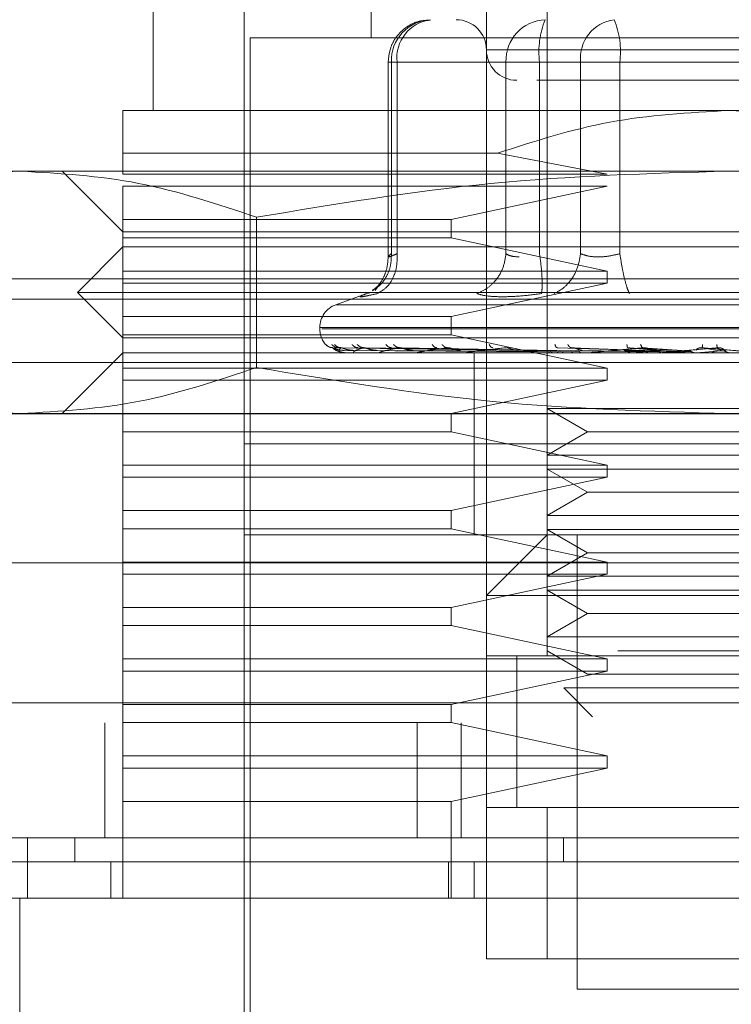
# Model space of a CAD drawing. Units: inches. Extents: x 0 to 16.5, y 0 to 11.7.
# Drawn here: x 3.6 to 3.7, y 9.3 to 9.4 of the extents above; entities that cross this region are included whole.
import ezdxf

# ---------------------------------------------------------------- set-up
doc = ezdxf.new("R2010")
doc.units = ezdxf.units.IN
doc.header["$MEASUREMENT"] = 0
doc.linetypes.add('HIDDEN', pattern=[0.07500000000000001, 0.05, -0.025])
doc.styles.add('SLDTEXTSTYLE0', font='TXT', dxfattribs={"width": 0.75})
doc.dimstyles.new('SLDDIMSTYLE1', dxfattribs={"dimtxt": 0.0833333333, "dimasz": 0.13, "dimexe": 0, "dimexo": 0.0625, "dimgap": 0.0208333333, "dimtad": 0, "dimtih": 1, "dimtoh": 1, "dimlfac": 15, "dimrnd": 1e-09, "dimzin": 4, "dimdsep": 46, "dimtxsty": 'SLDTEXTSTYLE0', "dimsah": 1, "dimcen": 0.09, "dimadec": 0, "dimazin": 1, "dimtfac": 1, "dimtmove": 0, "dimatfit": 0, "dimfxl": 1, "dimfrac": 2, "dimtolj": 1, "dimtzin": 12, "dimarcsym": 0})

# ---------------------------------------------------------------- blocks, each defined once
blk = doc.blocks.new('_D_6')
at = {"color": 7, "linetype": 'Continuous', "lineweight": 0}
for p, q in [((3.8015541658, 9.3059408343), (3.8015541658, 8.8923940411)), ((4.0348874991, 9.3059408343), (4.0348874991, 8.8923940411)), ((3.8015541658, 8.9317641198), (3.5515541658, 8.9317641198)), ((4.0348874991, 8.9317641198), (4.2848874991, 8.9317641198))]:
    blk.add_line(p, q, dxfattribs=at)
for points in [[(3.8015541658, 8.9317641198), (3.6715541658, 8.9517641198), (3.6715541658, 8.9117641198)], [(4.0348874991, 8.9317641198), (4.1648874991, 8.9117641198), (4.1648874991, 8.9517641198)]]:
    blk.add_solid(points, dxfattribs=at)
at = {"color": 7, "linetype": 'Continuous', "lineweight": 0, "insert": (3.7690250122, 8.9729827246, 0.0002624672), "char_height": 0.0833333333, "attachment_point": 1, "style": 'SLDTEXTSTYLE0'}
blk.add_mtext('3.50', dxfattribs=at)

msp = doc.modelspace()

# ---------------------------------------------------------------- linework, layer by layer
at = {"color": 7, "linetype": 'HIDDEN', "lineweight": 0}
for p, q in [((3.6643425137, 9.3742003709), (3.6643425137, 9.3616019671)), ((3.6719540542, 9.3742003709), (3.6719540542, 9.3348302514)), ((3.6548936913, 9.3689510164), (3.6548936913, 9.3584523074)), ((3.6693293966, 9.3348302514), (3.6693293966, 9.3689510164)), ((3.6588307072, 9.3663263783), (3.6588307072, 9.3164575499)), ((3.7005629931, 9.3616019671), (3.6590931788, 9.3616019671)), ((3.6590931788, 9.3616019671), (3.6590931788, 9.3172450039)), ((3.6902342395, 9.3610770238), (3.6693308632, 9.3610770238)), ((3.6654554662, 9.3605520805), (3.6650736093, 9.3605520805)), ((3.6650736093, 9.3605520805), (3.6650736093, 9.3521040217)), ((3.6701755948, 9.3605520805), (3.6652120806, 9.3605520805)), ((3.6652120806, 9.3605520805), (3.6652120806, 9.352255067)), ((3.6654554662, 9.3605520805), (3.6654554662, 9.352255067)), ((3.6654554662, 9.3605520805), (3.6734091468, 9.3605520805)), ((3.6707530832, 9.3605520805), (3.6701755948, 9.3605520805)), ((3.6701755948, 9.3605520805), (3.6701755948, 9.352255067)), ((3.6716310002, 9.3605520805), (3.6707530832, 9.3605520805)), ((3.6716310002, 9.3605520805), (3.6716310002, 9.352255067)), ((3.6845482145, 9.3605520805), (3.6716310002, 9.3605520805)), ((3.6734091468, 9.3605520805), (3.6751079378, 9.3605520805)), ((3.6734091468, 9.352255067), (3.6734091468, 9.3605520805)), ((3.6751079378, 9.3605520805), (3.6880251521, 9.3605520805)), ((3.6751079378, 9.352255067), (3.6751079378, 9.3605520805)), ((3.6798280859, 9.3584523074), (3.6535813527, 9.3584523074)), ((3.7060747996, 9.3584523074), (3.6798280859, 9.3584523074)), ((3.6535813527, 9.3566053457), (3.6698097732, 9.3566053457)), ((3.6535813527, 9.355696414), (3.6535813527, 9.3566053457)), ((3.6745525469, 9.355696414), (3.6698097732, 9.3566053457)), ((3.6491421364, 9.3558276693), (3.6443950019, 9.3558276693)), ((3.6798280859, 9.3558276693), (3.6491421364, 9.3558276693)), ((3.650956695, 9.3558276693), (3.6535813527, 9.353202953)), ((3.6535813527, 9.355696414), (3.6745525469, 9.355696414)), ((3.7105140159, 9.3558276693), (3.6798280859, 9.3558276693)), ((3.6535813527, 9.3537278962), (3.6535813527, 9.3551714707)), ((3.6745525469, 9.3551714707), (3.6535813527, 9.3551714707)), ((3.6678003262, 9.3537278962), (3.6745525469, 9.3551714707)), ((3.6535813527, 9.3537278962), (3.6678003262, 9.3537278962)), ((3.6535813527, 9.3537278962), (3.6535813527, 9.3529405205)), ((3.6593707863, 9.3538325564), (3.6593707863, 9.3473240733)), ((3.6678003262, 9.3529405205), (3.6678003262, 9.3537278962)), ((3.6535813527, 9.353202953), (3.6798280859, 9.353202953)), ((3.6798280859, 9.353202953), (3.7060747996, 9.353202953)), ((3.6535813527, 9.351496946), (3.6535813527, 9.3529405205)), ((3.6678003262, 9.3529405205), (3.6535813527, 9.3529405205)), ((3.6745525469, 9.351496946), (3.6678003262, 9.3529405205)), ((3.6535813527, 9.3525468326), (3.6516128545, 9.3505783149)), ((3.7060747996, 9.3525468326), (3.6535813527, 9.3525468326)), ((3.6535813527, 9.351496946), (3.6745525469, 9.351496946)), ((3.6535813527, 9.351496946), (3.6535813527, 9.3509720028)), ((3.6745525469, 9.3509720028), (3.6745525469, 9.351496946)), ((2.0090742044, 9.3511575437), (3.801554166, 9.3511575437)), ((3.6535813527, 9.3495284283), (3.6535813527, 9.3509720028)), ((3.6745525469, 9.3509720028), (3.6535813527, 9.3509720028)), ((3.6678003262, 9.3495284283), (3.6745525469, 9.3509720028)), ((3.6798280859, 9.3505783149), (3.6516128545, 9.3505783149)), ((3.6516128545, 9.3505783149), (3.6535813527, 9.3486097971)), ((3.6642176529, 9.350557508), (3.662802336, 9.3500423424)), ((3.6643469332, 9.3505701016), (3.6641415436, 9.3505286443)), ((3.6646075275, 9.3507968652), (3.6645044514, 9.3506583353)), ((3.7080432978, 9.3505783149), (3.6798280859, 9.3505783149)), ((2.0017641093, 9.3502909297), (3.801554166, 9.3502909297)), ((3.696830526, 9.3500423424), (3.6628256264, 9.3500423424)), ((3.6535813527, 9.3495284283), (3.6678003262, 9.3495284283)), ((3.6535813527, 9.3495284283), (3.6535813527, 9.3487410525)), ((3.6678003262, 9.3487410525), (3.6678003262, 9.3495284283)), ((3.6678003262, 9.3487410525), (3.6535813527, 9.3487410525)), ((3.6535813527, 9.3472974781), (3.6535813527, 9.3487410525)), ((3.6621115439, 9.3490558151), (3.6621115439, 9.349003485)), ((3.6974563747, 9.3490558151), (3.6621139492, 9.3490558151)), ((3.6621997776, 9.349003485), (3.6975422031, 9.349003485)), ((3.6745525469, 9.3472974781), (3.6678003262, 9.3487410525)), ((3.6798280859, 9.3486097971), (3.6535813527, 9.3486097971)), ((3.7060747996, 9.3486097971), (3.6798280859, 9.3486097971)), ((3.6535813527, 9.3479536767), (3.650956695, 9.3453289604)), ((3.7060747996, 9.3479536767), (3.6535813527, 9.3479536767)), ((3.6719547387, 9.348048481), (3.6626635909, 9.3481816137)), ((3.6720892011, 9.348048481), (3.6629103987, 9.3481816137)), ((3.6721048454, 9.348048481), (3.6630371759, 9.3481816137)), ((3.663171873, 9.348064751), (3.6719583564, 9.3480018611)), ((3.6631899813, 9.3479551629), (3.6642525005, 9.3479551629)), ((3.6633545785, 9.348064751), (3.672050638, 9.3480018611)), ((3.6635911588, 9.348064751), (3.6721505071, 9.3480018611)), ((3.6636752859, 9.3479551629), (3.6642525005, 9.3479551629)), ((3.6725033439, 9.348048481), (3.6637686235, 9.3481816137)), ((3.6725341044, 9.348048481), (3.6640176215, 9.3481816137)), ((3.664132685, 9.348064751), (3.6724240079, 9.3480018611)), ((3.6645973001, 9.348064751), (3.6726201674, 9.3480018611)), ((3.6647443757, 9.3479551629), (3.6658541603, 9.3479551629)), ((3.6731822463, 9.348048481), (3.6652073091, 9.3481816137)), ((3.6654780722, 9.348064751), (3.6730649925, 9.3480018611)), ((3.6732269693, 9.348048481), (3.6655694933, 9.3481816137)), ((3.6661539043, 9.348064751), (3.6733503048, 9.3480018611)), ((3.6663586291, 9.3479551629), (3.6704473161, 9.3479551629)), ((3.6684036277, 9.3479536767), (3.6684346424, 9.3479536767)), ((3.6744638048, 9.3479551629), (3.6684597124, 9.3479551629)), ((3.6688044533, 9.3479536767), (3.6688044533, 9.3440166413)), ((3.6756516151, 9.3479551629), (3.6709716727, 9.3479551629)), ((3.6717293048, 9.3479551629), (3.6727057611, 9.3479551629)), ((3.6717293048, 9.3479551629), (3.672199063, 9.3479551629)), ((3.6717293048, 9.3479551629), (3.671968095, 9.3479551629)), ((3.6723402915, 9.348064751), (3.6763188429, 9.3480018611)), ((3.6765197544, 9.348048481), (3.6723930127, 9.3481816137)), ((3.6765950033, 9.348048481), (3.6730023763, 9.3481816137)), ((3.6734773949, 9.348064751), (3.6767989067, 9.3480018611)), ((3.6769903534, 9.3479551629), (3.6738037342, 9.3479551629)), ((3.6752938112, 9.348064751), (3.6777162863, 9.3480018611)), ((3.6779316687, 9.348048481), (3.6754558858, 9.3481816137)), ((3.6756516151, 9.3479551629), (3.6765950033, 9.348048481)), ((3.6780120607, 9.348048481), (3.6761069023, 9.3481816137)), ((3.6765086469, 9.348064751), (3.678229164, 9.3480018611)), ((3.6784316594, 9.3479551629), (3.6768535247, 9.3479551629)), ((3.6769903534, 9.3479551629), (3.6780120607, 9.348048481)), ((3.6784316594, 9.3479551629), (3.6794947653, 9.348048481)), ((3.6794121245, 9.348048481), (3.6786767855, 9.3481816137)), ((3.6794947653, 9.348048481), (3.6793459297, 9.3481816137)), ((3.679659871, 9.348064751), (3.6797172072, 9.3480018611)), ((3.6130039263, 9.3475362878), (3.7463372678, 9.3475362878)), ((3.6535813527, 9.3472974781), (3.6745525469, 9.3472974781)), ((3.6535813527, 9.3472974781), (3.6535813527, 9.3467725348)), ((3.6745525469, 9.3467725348), (3.6745525469, 9.3472974781)), ((3.6535813527, 9.3453289604), (3.6535813527, 9.3467725348)), ((3.6745525469, 9.3467725348), (3.6535813527, 9.3467725348)), ((3.6678003262, 9.3453289604), (3.6745525469, 9.3467725348)), ((2.0017641093, 9.3453108913), (3.801554166, 9.3453108913)), ((3.6491421364, 9.3453289604), (3.6443950019, 9.3453289604)), ((3.6798280859, 9.3453289604), (3.6491421364, 9.3453289604)), ((3.6535813527, 9.3453289604), (3.6535813527, 9.3445415846)), ((3.6678003262, 9.3445415846), (3.6678003262, 9.3453289604)), ((3.6719540542, 9.345550796), (3.6750224419, 9.345550796)), ((3.6719540542, 9.345550796), (3.6737021638, 9.3445415846)), ((3.6750224419, 9.345550796), (3.6877020981, 9.345550796)), ((3.7105140159, 9.3453289604), (3.6798280859, 9.3453289604)), ((3.6535813527, 9.3430980102), (3.6535813527, 9.3445415846)), ((3.6678003262, 9.3445415846), (3.6535813527, 9.3445415846)), ((3.6745525469, 9.3430980102), (3.6678003262, 9.3445415846)), ((3.6737021638, 9.3445415846), (3.6719540542, 9.3435322949)), ((3.6737021638, 9.3445415846), (3.6859539885, 9.3445415846)), ((3.6798280859, 9.3440166413), (3.6588307072, 9.3440166413)), ((3.6960228517, 9.3440166413), (3.6588307072, 9.3440166413)), ((3.6688044533, 9.3440166413), (3.6688044533, 9.3400796059)), ((3.7008254452, 9.3440166413), (3.6798280859, 9.3440166413)), ((3.6750224419, 9.3435322949), (3.6719540542, 9.3435322949)), ((3.6750224419, 9.3435322949), (3.6877020981, 9.3435322949)), ((3.6535813527, 9.3430980102), (3.6745525469, 9.3430980102)), ((3.6535813527, 9.3430980102), (3.6535813527, 9.3425730669)), ((3.6719540542, 9.3429261579), (3.6750224419, 9.3429261579)), ((3.6719540542, 9.3429261579), (3.6737021638, 9.3419168682)), ((3.6745525469, 9.3425730669), (3.6745525469, 9.3430980102)), ((3.6750224419, 9.3429261579), (3.6877020981, 9.3429261579)), ((3.6535813527, 9.3411294925), (3.6535813527, 9.3425730669)), ((3.6745525469, 9.3425730669), (3.6535813527, 9.3425730669)), ((3.6678003262, 9.3411294925), (3.6745525469, 9.3425730669)), ((3.6737021638, 9.3419168682), (3.6719540542, 9.3409076568)), ((3.6737021638, 9.3419168682), (3.6859539885, 9.3419168682)), ((3.6535813527, 9.3411294925), (3.6678003262, 9.3411294925)), ((3.6535813527, 9.3411294925), (3.6535813527, 9.3403421167)), ((3.6678003262, 9.3403421167), (3.6678003262, 9.3411294925)), ((3.6719540542, 9.3409076568), (3.6750224419, 9.3409076568)), ((3.6750224419, 9.3409076568), (3.6877020981, 9.3409076568)), ((3.6535813527, 9.3388985422), (3.6535813527, 9.3403421167)), ((3.6678003262, 9.3403421167), (3.6535813527, 9.3403421167)), ((3.6745525469, 9.3388985422), (3.6678003262, 9.3403421167)), ((3.6719540542, 9.3403015198), (3.6750224419, 9.3403015198)), ((3.6719540542, 9.3403015198), (3.6737021638, 9.3392922301)), ((3.6750224419, 9.3403015198), (3.6877020981, 9.3403015198)), ((3.6798280859, 9.3400796059), (3.6588307072, 9.3400796059)), ((3.6719540542, 9.3400796059), (3.6693293966, 9.3374549678)), ((3.6732663928, 9.3400796059), (3.6732663928, 9.3203945853)), ((3.7008254452, 9.3400796059), (3.6798280859, 9.3400796059)), ((3.6737021638, 9.3392922301), (3.6719540542, 9.3382829404)), ((3.6737021638, 9.3392922301), (3.6859539885, 9.3392922301)), ((3.6130039263, 9.3388696003), (3.7463372678, 9.3388696003)), ((3.6535813527, 9.3388985422), (3.6745525469, 9.3388985422)), ((3.6535813527, 9.3388985422), (3.6535813527, 9.338373599)), ((3.6745525469, 9.338373599), (3.6745525469, 9.3388985422)), ((3.6535813527, 9.3369300245), (3.6535813527, 9.338373599)), ((3.6745525469, 9.338373599), (3.6535813527, 9.338373599)), ((3.6678003262, 9.3369300245), (3.6745525469, 9.338373599)), ((3.6750224419, 9.3382829404), (3.6719540542, 9.3382829404)), ((3.6750224419, 9.3382829404), (3.6877020981, 9.3382829404)), ((3.6719540542, 9.3376768034), (3.6750224419, 9.3376768034)), ((3.6719540542, 9.3376768034), (3.6737021638, 9.336667592)), ((3.6750224419, 9.3376768034), (3.6877020981, 9.3376768034)), ((3.6903267558, 9.3374549678), (3.6693293966, 9.3374549678)), ((3.6535813527, 9.3369300245), (3.6678003262, 9.3369300245)), ((3.6535813527, 9.3369300245), (3.6535813527, 9.3361426487)), ((3.6678003262, 9.3361426487), (3.6678003262, 9.3369300245)), ((3.6737021638, 9.336667592), (3.6719540542, 9.3356583023)), ((3.6737021638, 9.336667592), (3.6859539885, 9.336667592)), ((3.6535813527, 9.3346990743), (3.6535813527, 9.3361426487)), ((3.6678003262, 9.3361426487), (3.6535813527, 9.3361426487)), ((3.6745525469, 9.3346990743), (3.6678003262, 9.3361426487)), ((3.6719540542, 9.3356583023), (3.6750224419, 9.3356583023)), ((3.6750224419, 9.3356583023), (3.6877020981, 9.3356583023)), ((3.6535813527, 9.3346990743), (3.6745525469, 9.3346990743)), ((3.6535813527, 9.3346990743), (3.6535813527, 9.334174131)), ((3.6903267558, 9.3348302514), (3.6693293966, 9.3348302514)), ((3.6693293966, 9.3348302514), (3.6693293966, 9.3282685779)), ((3.6706417352, 9.334840342), (3.6706417352, 9.3282584874)), ((3.6706417352, 9.3348302514), (3.6706417352, 9.3282685779)), ((3.6719540542, 9.3350521653), (3.6737021638, 9.3340428757)), ((3.6719540542, 9.3348302514), (3.6877020981, 9.3348302514)), ((3.6745525469, 9.334174131), (3.6745525469, 9.3346990743)), ((3.6750224419, 9.3350521653), (3.6877020981, 9.3350521653)), ((3.6535813527, 9.3327305566), (3.6535813527, 9.334174131)), ((3.6745525469, 9.334174131), (3.6535813527, 9.334174131)), ((3.6678003262, 9.3327305566), (3.6745525469, 9.334174131)), ((3.6737021638, 9.3340428757), (3.6859539885, 9.3340428757)), ((3.6726771125, 9.3334510532), (3.6754637275, 9.3334510532)), ((3.6726771125, 9.3334510532), (3.6739290643, 9.3321991209)), ((3.6754637275, 9.3334510532), (3.6869790398, 9.3334510532)), ((1.984860013, 9.3328029113), (3.8404144535, 9.3328029113)), ((3.6535813527, 9.3327305566), (3.6678003262, 9.3327305566)), ((3.6535813527, 9.3327305566), (3.6535813527, 9.3319431808)), ((3.6678003262, 9.3319431808), (3.6678003262, 9.3327305566)), ((3.8404905971, 9.3319362973), (1.9847839819, 9.3319362973)), ((3.6528039306, 9.3319362973), (3.6528039306, 9.3269562588)), ((3.6535813527, 9.3304996064), (3.6535813527, 9.3319431808)), ((3.6678003262, 9.3319431808), (3.6535813527, 9.3319431808)), ((3.6663220997, 9.3319362973), (3.6663220997, 9.3269562588)), ((3.6745525469, 9.3304996064), (3.6678003262, 9.3319431808)), ((3.6682372705, 9.3319362973), (3.6682372705, 9.3269562588)), ((3.6535813527, 9.3304996064), (3.6745525469, 9.3304996064)), ((3.6535813527, 9.3304996064), (3.6535813527, 9.3299746631)), ((3.6745525469, 9.3299746631), (3.6745525469, 9.3304996064)), ((3.6535813527, 9.3285310887), (3.6535813527, 9.3299746631)), ((3.6745525469, 9.3299746631), (3.6535813527, 9.3299746631)), ((3.6678003262, 9.3285310887), (3.6745525469, 9.3299746631)), ((3.6678003262, 9.3285310887), (3.6535813527, 9.3285310887)), ((3.6535813527, 9.3285310887), (3.6535813527, 9.3243316207)), ((3.6678003262, 9.3243316207), (3.6678003262, 9.3285310887)), ((3.6693293966, 9.3217069044), (3.6693293966, 9.3282685779)), ((3.6693293966, 9.3282685779), (3.6903267558, 9.3282685779)), ((3.6719540542, 9.3282685779), (3.6693293966, 9.3282685779)), ((3.6877020981, 9.3282685779), (3.6719540542, 9.3282685779)), ((3.6719540542, 9.3282685779), (3.6719540542, 9.3217069044)), ((3.6514994141, 9.3259063723), (3.6514994141, 9.3269562588)), ((3.67266315, 9.3269562588), (3.6726630914, 9.3259063723)), ((3.653056429, 9.3243316207), (3.653056429, 9.3259063723)), ((3.6676857711, 9.3243316207), (3.6676857711, 9.3259063723)), ((3.6688044533, 9.3259063723), (3.6688044533, 9.3243316207)), ((3.6903267558, 9.3217069044), (3.6693293966, 9.3217069044)), ((3.6693293966, 9.3217069044), (3.6719540542, 9.3217069044)), ((3.6719540542, 9.3217069044), (3.6877020981, 9.3217069044)), ((3.6732663928, 9.3203945853), (3.6798280859, 9.3203945853)), ((3.6798280859, 9.3203945853), (3.6863897595, 9.3203945853))]:
    msp.add_line(p, q, dxfattribs=at)
at = {"color": 7, "linetype": 'Continuous', "lineweight": 15}
for p, q in [((3.8404144535, 9.3328029113), (1.984860013, 9.3328029113)), ((3.8404905971, 9.3269562588), (1.9847839819, 9.3269562588)), ((3.6494515604, 9.3269562588), (3.6494515604, 9.3243316207)), ((3.6491102417, 9.3243316207), (3.6491102417, 9.3190822663)), ((3.7105459106, 9.3243316207), (3.6491102417, 9.3243316207))]:
    msp.add_line(p, q, dxfattribs=at)
at = {"color": 7, "linetype": 'HIDDEN', "lineweight": 0}
for centre, radius, start, end in [((3.6669829841, 9.3606186562), 0.0017721545046244, 92.3321226554, 182.1529729366), ((3.667126898, 9.3607231274), 0.001680161065879, 97.3872427888, 185.8430553201), ((3.668017054, 9.3610770031), 0.001312335958005, 0, 90), ((3.6719464983, 9.3606186562), 0.0017721545046246, 92.3321226554, 182.1529729365), ((3.6752815994, 9.3610032307), 0.0036783707650299, 157.8626770975, 187.0450357717), ((3.675080603, 9.360723108), 0.0016801834722502, 97.3879865415, 185.8423115674), ((3.6714581931, 9.3610033439), 0.0036775365875626, 352.9515810222, 22.1407061086), ((3.6706417259, 9.3610770031), 0.0013123359580058, 180, 270), ((3.6631614109, 9.3490557878), 0.0010498687664048, 110, 180), ((3.6631614109, 9.3490035123), 0.0010498687664048, 180, 224.8146386368), ((3.6631877798, 9.3479560331), 2.367178354e-06, 275.4874887144, 338.4336222118), ((3.6636672537, 9.3479760722), 2.23989342843e-05, 268.986660184, 291.0141317849), ((3.6647306187, 9.3480178696), 6.41980181613e-05, 269.2756124594, 282.3739648816), ((3.6663396202, 9.3480755215), 0.0001218504211213, 269.4488022141, 278.97490477), ((3.6684360917, 9.3481414176), 0.00018774643882, 269.5577044771, 277.227613539), ((3.6709443281, 9.3482050083), 0.0002513372978973, 269.6135753493, 276.2459309251), ((3.6737736153, 9.3482584517), 0.0003047806154642, 269.6514426054, 275.6713061211), ((3.6768217326, 9.3482931669), 0.000339495838116, 269.6691489468, 275.373340367)]:
    msp.add_arc(centre, radius, start, end, dxfattribs=at)
for points, knots in [([(3.666895833553287, 9.362363686263611), (3.666733869836809, 9.362360100398371), (3.666352682083358, 9.362351660928436), (3.665815841719708, 9.36206905000906), (3.665413410265582, 9.361658482971238), (3.665135337063221, 9.361144986286524), (3.665096829702274, 9.360775116651656), (3.665073609270444, 9.36055208052477)], [0, 0, 0, 0, 0.168670939557962, 0.3969734575165008, 0.6136509096769173, 0.7670265504161954, 0.9999999999999999, 0.9999999999999999, 0.9999999999999999, 0.9999999999999999]), ([(3.671510852240198, 9.359764704731713), (3.671643568098609, 9.359764704731713), (3.672229877122756, 9.359764704731713), (3.67335277442226, 9.359764704731713), (3.674221494704402, 9.359764704731713)], [0, 0, 0, 0, 0.2263582052213754, 0.9999999999999999, 0.9999999999999999, 0.9999999999999999, 0.9999999999999999]), ([(3.674221494704402, 9.359764704731713), (3.675211836344258, 9.359764704731713), (3.67674081538455, 9.359764704731713), (3.679135266800135, 9.359764704731713), (3.681015779917101, 9.359764704731713), (3.682854897661196, 9.359764704731713), (3.685037123272648, 9.359764704731713), (3.687291895584957, 9.359764704731713), (3.688596001503617, 9.359764704731713), (3.68902738810834, 9.359764704731713), (3.688983067428115, 9.359764704731713), (3.688971121648787, 9.359764704731713)], [0, 0, 0, 0, 0.1688922084601927, 0.2607510745904554, 0.3526779303670317, 0.4445362332020551, 0.5364628830773271, 0.7053555796211488, 0.8742483244130583, 0.9661060760089871, 1, 1, 1, 1]), ([(3.65358135269664, 9.356605345673342), (3.653581352696639, 9.357123939393274), (3.65358135269664, 9.358175749871762), (3.65358135269664, 9.358359271107233), (3.65358135269664, 9.358452307448195)], [0, 0, 0, 0, 0.4930486342734083, 1, 1, 1, 1]), ([(3.669809773224541, 9.356605345673342), (3.671416364772726, 9.357123939392729), (3.674674849508285, 9.358175749804955), (3.678094493068083, 9.358359271088478), (3.679828085936582, 9.358452307448195)], [0, 0, 0, 0, 0.4930486648140884, 1, 1, 1, 1]), ([(3.679828085936582, 9.358452307448195), (3.681510648711285, 9.358364652125774), (3.684930114783206, 9.35818651053989), (3.688190354266738, 9.357137955010172), (3.689846379093293, 9.356605345673342)], [0, 0, 0, 0, 0.4920542386778879, 1, 1, 1, 1]), ([(3.638913486585525, 9.353832556371508), (3.640600465947756, 9.35439634059744), (3.643987208070566, 9.355528181228621), (3.647419508519003, 9.355727589067687), (3.649142136423289, 9.355827669323793)], [0, 0, 0, 0, 0.4981127293005864, 1, 1, 1, 1]), ([(3.649142136423289, 9.355827669323793), (3.650850661580788, 9.355729210521757), (3.654282947320899, 9.355531414931372), (3.657669828653852, 9.354400515857833), (3.659370786261053, 9.353832556371508)], [0, 0, 0, 0, 0.4977805715683308, 1, 1, 1, 1]), ([(3.659370786261053, 9.353832556371508), (3.662744746513087, 9.35439634060708), (3.669518239909829, 9.355528182274309), (3.676382831651441, 9.35572758935772), (3.679828085936582, 9.355827669323793)], [0, 0, 0, 0, 0.4981122818627899, 1, 1, 1, 1]), ([(3.679828085936582, 9.355827669323793), (3.68324512987461, 9.355729210185848), (3.690109695806238, 9.355531413711393), (3.696883451018552, 9.354400515846418), (3.700285366056781, 9.353832556371508)], [0, 0, 0, 0, 0.4977800449527363, 1, 1, 1, 1]), ([(3.664384283900257, 9.350673588419731), (3.664474819608245, 9.350720994852562), (3.664739828849354, 9.350859759358494), (3.665013687315862, 9.351254463845391), (3.665201852735335, 9.35175359683065), (3.665208671316502, 9.352087911851873), (3.665212080559701, 9.352255067039245)], [0, 0, 0, 0, 0.1677436090661816, 0.4910063391231936, 0.7455067066893103, 1, 1, 1, 1]), ([(3.664609580853162, 9.350528644316359), (3.664757785050797, 9.350616111243227), (3.665054178078661, 9.35079103602745), (3.665328576977358, 9.351251685299735), (3.665467021061356, 9.351754217086864), (3.665459317758266, 9.352088119534823), (3.665455466192534, 9.352255067039245)], [0, 0, 0, 0, 0.2797756915672426, 0.5595223729801898, 0.7797660932593622, 1, 1, 1, 1]), ([(3.665455466192534, 9.352255067039245), (3.665367378217405, 9.352215201829313), (3.665193004806706, 9.352136287169131), (3.665070794665058, 9.352104893087848), (3.66506342052881, 9.35213628823202), (3.665162186444618, 9.352215201828388), (3.665212080559701, 9.352255067039245)], [0, 0, 0, 0, 0.2525854524461312, 0.5000022621854956, 0.7474134222515264, 1, 1, 1, 1]), ([(3.670175594776317, 9.352255067039245), (3.670143315663362, 9.35204264713466), (3.670078757101626, 9.351617805115502), (3.669756796381522, 9.351099361173073), (3.669357123429186, 9.350724705927332), (3.669061654041411, 9.350593996809298), (3.668913924017912, 9.350528644316359)], [0, 0, 0, 0, 0.2797504161972909, 0.5595037428824481, 0.7797588342216861, 1, 1, 1, 1]), ([(3.670175594776317, 9.352255067039245), (3.670246748865019, 9.352213854150643), (3.670386795902721, 9.35213273803955), (3.670632308760336, 9.352119991490758), (3.670753083216232, 9.35211372111653)], [0, 0, 0, 0, 0.5080727866182628, 1, 1, 1, 1]), ([(3.671712643686863, 9.350528644316359), (3.671726129720287, 9.350616110536311), (3.671753100210223, 9.350791032748866), (3.67173946812045, 9.35125168749534), (3.671697674536228, 9.35175421824375), (3.671653224674286, 9.352088119655523), (3.671631000185572, 9.352255067039245)], [0, 0, 0, 0, 0.2797771474585116, 0.5595215808241613, 0.7797651729705128, 0.9999999999999999, 0.9999999999999999, 0.9999999999999999, 0.9999999999999999]), ([(3.673409146755382, 9.352255067039245), (3.673372722768565, 9.352042647629323), (3.673299874577575, 9.351617807541896), (3.673002647982041, 9.35109935499961), (3.672644756735185, 9.350724710880389), (3.672386225879031, 9.350593997870336), (3.672256966287691, 9.350528644316359)], [0, 0, 0, 0, 0.2797504394962533, 0.5595025483713425, 0.7797612191044178, 0.9999999999999999, 0.9999999999999999, 0.9999999999999999, 0.9999999999999999]), ([(3.675107937797469, 9.352255067039245), (3.674948154027947, 9.352215201746558), (3.674631854668969, 9.352136286556611), (3.674157497736678, 9.35210489344636), (3.673727260101537, 9.352136286986157), (3.673515912719052, 9.352215201793141), (3.673409146755382, 9.352255067039245)], [0, 0, 0, 0, 0.2525801390090984, 0.499994062591218, 0.7474129316362407, 1, 1, 1, 1]), ([(3.675107937797469, 9.352255067039245), (3.675141483933524, 9.352042647721497), (3.675208576208917, 9.351617809065216), (3.675325262856982, 9.351099359319225), (3.67543352640784, 9.350724708572795), (3.675493658399553, 9.350593997360082), (3.675523723216503, 9.350528644316359)], [0, 0, 0, 0, 0.2797528636949808, 0.5595057547674671, 0.7797615134115071, 1, 1, 1, 1]), ([(3.665073667936433, 9.352123029453441), (3.665062665529834, 9.351965126238126), (3.665040453497689, 9.351646345863786), (3.664881021899363, 9.351217621004619), (3.664651936642239, 9.350855960590035), (3.664478790346262, 9.350716248448284), (3.664390150499152, 9.350644724753167)], [0, 0, 0, 0, 0.2394851818658711, 0.4834808193806949, 0.7355751623728338, 0.9999999999999999, 0.9999999999999999, 0.9999999999999999, 0.9999999999999999]), ([(3.664141543593302, 9.350528644316359), (3.664040797869071, 9.35048822737686), (3.663840218087334, 9.350407759238237), (3.66385551379566, 9.350376939619801), (3.664088929188619, 9.350407993266002), (3.664435488058033, 9.350488301645774), (3.664609580853162, 9.350528644316359)], [0, 0, 0, 0, 0.2514498433643721, 0.5006242705070847, 0.7491401194993428, 0.9999999999999999, 0.9999999999999999, 0.9999999999999999, 0.9999999999999999]), ([(3.67001528018384, 9.350387220172326), (3.669782019024887, 9.350393219923946), (3.669313352969072, 9.350405274566649), (3.669047472392112, 9.350487395855396), (3.668913924017912, 9.350528644316359)], [0, 0, 0, 0, 0.4977129366613456, 1, 1, 1, 1]), ([(3.671712643686863, 9.350528644316359), (3.671406042357571, 9.350487395856902), (3.670795640208796, 9.350405275703201), (3.670274603357473, 9.350393220245905), (3.67001528018384, 9.350387220172326)], [0, 0, 0, 0, 0.5022939875090388, 1, 1, 1, 1]), ([(3.662370652050792, 9.348315997877041), (3.662417930941537, 9.348274104150931), (3.662502483385324, 9.348199182407507), (3.662614298872161, 9.348186988940775), (3.66266359088896, 9.34818161365168)], [0, 0, 0, 0, 0.5591664608074994, 1, 1, 1, 1]), ([(3.662628176186963, 9.348315997877041), (3.662673389502387, 9.34827410410103), (3.662754251746843, 9.348199178722853), (3.662862622412777, 9.348186988037304), (3.662910398704482, 9.34818161365168)], [0, 0, 0, 0, 0.5591400007271203, 1, 1, 1, 1]), ([(3.662744061070473, 9.348315997877041), (3.662791702950497, 9.348274104143103), (3.662876905187853, 9.348199181829775), (3.662988139589955, 9.348186988799123), (3.663037175906608, 9.34818161365168)], [0, 0, 0, 0, 0.5591623119639343, 1, 1, 1, 1]), ([(3.663507364252729, 9.348315997877041), (3.663548874563336, 9.348274104171702), (3.663623109155097, 9.34819918393941), (3.663724103065117, 9.348186989316364), (3.663768623456863, 9.348181613651679)], [0, 0, 0, 0, 0.5591774619140829, 1, 1, 1, 1]), ([(3.663734949179204, 9.348315997877041), (3.663781226636557, 9.34827410413257), (3.663863989581219, 9.348199181052223), (3.66397061595141, 9.348186988608473), (3.664017621469306, 9.34818161365168)], [0, 0, 0, 0, 0.5591567281907682, 1, 1, 1, 1]), ([(3.66497641928208, 9.348315997877041), (3.665012731608762, 9.348274104162378), (3.665077671005997, 9.348199183251857), (3.665167645729175, 9.348186989147793), (3.665207309059266, 9.34818161365168)], [0, 0, 0, 0, 0.559172524343336, 1, 1, 1, 1]), ([(3.665307471457737, 9.348315997877041), (3.66535071448161, 9.348274104134724), (3.665428050465166, 9.348199181211282), (3.665526217260582, 9.348186988647473), (3.665569493319727, 9.34818161365168)], [0, 0, 0, 0, 0.5591578704190378, 1, 1, 1, 1]), ([(3.666982268110344, 9.348315997877041), (3.66701206105732, 9.348274104119612), (3.667065343637129, 9.348199180095634), (3.667141045571176, 9.34818698837392), (3.667174418779492, 9.348181613651679)], [0, 0, 0, 0, 0.5591498587730189, 1, 1, 1, 1]), ([(3.667404819673437, 9.348315997877041), (3.667443464655908, 9.348274104147373), (3.667512576656497, 9.348199182144977), (3.667598728144604, 9.348186988876407), (3.667636706772435, 9.34818161365168)], [0, 0, 0, 0, 0.5591645755091784, 1, 1, 1, 1]), ([(3.669452380019844, 9.348315997877041), (3.669474586425252, 9.348274104164183), (3.669514299333986, 9.34819918338504), (3.669572981003024, 9.348186989180446), (3.669598849438928, 9.34818161365168)], [0, 0, 0, 0, 0.5591734807817008, 1, 1, 1, 1]), ([(3.672297504486057, 9.348315997877041), (3.672311312255313, 9.348274104117147), (3.672336006532404, 9.348199179913534), (3.672375570766254, 9.348186988329267), (3.672393012716071, 9.34818161365168)], [0, 0, 0, 0, 0.5591485510899873, 1, 1, 1, 1]), ([(3.672854498940498, 9.348315997877041), (3.672879969447683, 9.348274104142762), (3.672925520649663, 9.348199181804626), (3.672978861622528, 9.348186988792957), (3.673002376343317, 9.34818161365168)], [0, 0, 0, 0, 0.5591621313606526, 1, 1, 1, 1]), ([(3.675414800030349, 9.348315997877041), (3.6754197115967, 9.348274104156802), (3.675428495276292, 9.34819918284064), (3.675447505495057, 9.34818698904697), (3.675455885777945, 9.34818161365168)], [0, 0, 0, 0, 0.5591695712593439, 1, 1, 1, 1]), ([(3.67600986871162, 9.348315997877041), (3.676027245255786, 9.348274104162767), (3.676058320705667, 9.348199183280585), (3.676092038523696, 9.348186989154836), (3.676106902257347, 9.34818161365168)], [0, 0, 0, 0, 0.5591727306551099, 1, 1, 1, 1]), ([(3.678691608398601, 9.348315997877041), (3.678687448475552, 9.348274104164949), (3.678680009066895, 9.348199183441478), (3.678677771733647, 9.348186989194284), (3.678676785458725, 9.34818161365168)], [0, 0, 0, 0, 0.5591738860821223, 1, 1, 1, 1]), ([(3.679303240444086, 9.348315997877041), (3.679311893352102, 9.348274104134296), (3.679327368251012, 9.348199181179742), (3.679340250630284, 9.34818698863974), (3.679345929728714, 9.348181613651679)], [0, 0, 0, 0, 0.5591576439419303, 1, 1, 1, 1]), ([(3.66266359088896, 9.34818161365168), (3.662662132641678, 9.34818247576814), (3.662659194620618, 9.348184212727535), (3.662677207179379, 9.348174589199612), (3.662713141134052, 9.348156724648268), (3.662796126321999, 9.348122308016482), (3.662954377518773, 9.348076705025228), (3.663094883586544, 9.348068982507504), (3.663171873017241, 9.348064751001687)], [0, 0, 0, 0, 0.0874912630295517, 0.176274063095398, 0.272661667792262, 0.383561072763374, 0.6622261029700381, 1, 1, 1, 1]), ([(3.66266359088896, 9.348181613651679), (3.662702920877047, 9.348142806826024), (3.662761916240078, 9.348084596211704), (3.662941309191816, 9.34801674523465), (3.663078414918445, 9.34798203133468), (3.663170676859332, 9.347964631054289), (3.663245349224807, 9.34795737729845), (3.663281539219004, 9.347955417128297), (3.663298177447271, 9.34795524452282), (3.663306042133975, 9.347955162934326)], [0, 0, 0, 0, 0.4993969277482199, 0.7491002281455749, 0.8740774943059297, 0.9562571117344535, 0.9815320659556829, 0.9912704337873748, 1, 1, 1, 1]), ([(3.663037175906608, 9.34818161365168), (3.662992086792001, 9.348142806556776), (3.662924452313006, 9.34808459521978), (3.662956953044195, 9.348016745573696), (3.663019475541239, 9.347982031659166), (3.663074470267529, 9.347964630935595), (3.66313357577611, 9.347957376779068), (3.663165942273017, 9.347955417453507), (3.663182267488216, 9.347955244605886), (3.663189981252498, 9.347955162934326)], [0, 0, 0, 0, 0.4993949537635799, 0.7491013696987215, 0.8740781468025487, 0.956255392667255, 0.9815316491883505, 0.9912735909992528, 1, 1, 1, 1]), ([(3.663037175906608, 9.348181613651679), (3.663039519785589, 9.348182475437175), (3.663044242770322, 9.348184211960165), (3.663073338178508, 9.348174591058138), (3.663119095087491, 9.348156723617144), (3.663213198065448, 9.34812231017315), (3.663377450930429, 9.34807670409645), (3.663515509911409, 9.348068982191895), (3.663591158840283, 9.348064751001687)], [0, 0, 0, 0, 0.0874859739422516, 0.1762867974585531, 0.2726719441739722, 0.3835757226225198, 0.6622325039309471, 1, 1, 1, 1]), ([(3.664017621469306, 9.348181613651679), (3.663889730434353, 9.348142806804097), (3.663697892430505, 9.348084596092308), (3.663582371986611, 9.34801674524459), (3.663568016468573, 9.3479820318662), (3.663583813509771, 9.347964630548002), (3.663625213776912, 9.347957376940967), (3.663652571154414, 9.347955417372868), (3.663667996580771, 9.347955244585176), (3.66367528586844, 9.347955162934326)], [0, 0, 0, 0, 0.4993966981437266, 0.749100714805498, 0.8740771576655901, 0.9562540949078484, 0.9815312357370245, 0.9912725825218502, 1, 1, 1, 1]), ([(3.664017621469306, 9.34818161365168), (3.664023693418373, 9.348182475654175), (3.664035928096213, 9.34818421254668), (3.664075056616792, 9.348174588223719), (3.664128940278492, 9.348156728288387), (3.664230792408201, 9.348122303713513), (3.66439509364584, 9.348076707299082), (3.66452572351192, 9.348068983265314), (3.664597300106142, 9.348064751001687)], [0, 0, 0, 0, 0.0874841897423264, 0.1762763266854384, 0.2726802357587329, 0.3835675061233576, 0.6622354458153817, 1, 1, 1, 1]), ([(3.665569493319727, 9.348181613651679), (3.665363429427833, 9.348142806903756), (3.665054331398173, 9.348084596369096), (3.664794982239925, 9.348016744732899), (3.664704231706111, 9.347982031845916), (3.664680222200725, 9.347964631290052), (3.664702473131339, 9.34795737707455), (3.664723810946451, 9.347955417140803), (3.664737775091106, 9.347955244526574), (3.664744375740445, 9.347955162934326)], [0, 0, 0, 0, 0.499396511388483, 0.7491000789662934, 0.8740791230150323, 0.9562563701176946, 0.9815303188693801, 0.9912696486916812, 1, 1, 1, 1]), ([(3.665569493319727, 9.348181613651679), (3.665579078992203, 9.348182475835884), (3.665598391197812, 9.348184212874017), (3.66564612167653, 9.348174589053311), (3.665706184941278, 9.348156724663161), (3.665812101171384, 9.348122306428602), (3.665970514215863, 9.348076707482866), (3.66608898930644, 9.348068983265717), (3.666153904346339, 9.348064751001687)], [0, 0, 0, 0, 0.0874941271609377, 0.1762739732287295, 0.2726603130252391, 0.383558655364396, 0.6622385829206601, 1, 1, 1, 1]), ([(3.667636706772435, 9.34818161365168), (3.667359925232978, 9.34814280659268), (3.666944748707233, 9.348084595412987), (3.666550887316074, 9.3480167457218), (3.666387091581267, 9.347982031463344), (3.666324146436059, 9.3479646311507), (3.6663263709212, 9.347957376731472), (3.666340963242799, 9.347955417469668), (3.666352960442631, 9.347955244610086), (3.666358629092452, 9.347955162934326)], [0, 0, 0, 0, 0.4993965837749572, 0.749102483596237, 0.8740787454502275, 0.9562562115617165, 0.9815318683601278, 0.9912738495151306, 1, 1, 1, 1]), ([(3.667636706772435, 9.348181613651679), (3.667649454617674, 9.348182475610813), (3.667675139246951, 9.348184212304375), (3.667729763797595, 9.348174591402715), (3.667793834843694, 9.348156723554798), (3.667899979603577, 9.34812230535615), (3.66804677793548, 9.348076706649211), (3.66814881879425, 9.348068983032546), (3.668204730432799, 9.348064751001687)], [0, 0, 0, 0, 0.0874950889993653, 0.1762869631924787, 0.272658981942921, 0.3835490543985272, 0.6622256724424969, 1, 1, 1, 1]), ([(3.670144540912831, 9.348181613651679), (3.669807034860205, 9.34814280663323), (3.669300769987816, 9.348084595439417), (3.668786699483128, 9.34801674534094), (3.668555700815034, 9.34798203201385), (3.668456149715665, 9.347964630730193), (3.668438279277634, 9.347957376809369), (3.668445588510784, 9.347955417458468), (3.668455180254596, 9.347955244607034), (3.668459712376114, 9.347955162934326)], [0, 0, 0, 0, 0.4993957595004094, 0.7491022116109677, 0.8740793507407496, 0.9562553520359576, 0.9815318965527701, 0.9912737776709599, 1, 1, 1, 1]), ([(3.670144540912831, 9.34818161365168), (3.67015999038814, 9.348182475922341), (3.670191115352794, 9.348184213078023), (3.670250662097629, 9.34817458868219), (3.670316435506591, 9.348156727324767), (3.670418983219322, 9.348122301225773), (3.670548863027637, 9.348076709520543), (3.670630779966211, 9.348068983965955), (3.670675663666145, 9.348064751001687)], [0, 0, 0, 0, 0.0875026252659643, 0.1762853471831565, 0.2726759590185227, 0.3835567206949121, 0.6622401220603283, 1, 1, 1, 1]), ([(3.671958356403925, 9.348001861061531), (3.671959156942141, 9.347988348169524), (3.671960758761126, 9.34796130985142), (3.671963941235215, 9.347956274029015), (3.671965533209907, 9.34795375495059)], [0, 0, 0, 0, 0.4997682161128454, 1, 1, 1, 1]), ([(3.672050638004547, 9.348001861061531), (3.672046018849823, 9.347988348196749), (3.672036776992244, 9.347961312087481), (3.672027975742613, 9.347956274640879), (3.67202357342831, 9.34795375495059)], [0, 0, 0, 0, 0.4998080400170757, 1, 1, 1, 1]), ([(3.672150507073073, 9.348001861061531), (3.672156699909941, 9.347988348156314), (3.672169091807894, 9.347961308764503), (3.672184142110795, 9.347956273731562), (3.672191671041988, 9.34795375495059)], [0, 0, 0, 0, 0.4997488594438775, 1, 1, 1, 1]), ([(3.672424007913567, 9.348001861061531), (3.672414139670096, 9.3479883481566), (3.672394393281451, 9.347961308788014), (3.672373934031488, 9.347956273737996), (3.672363699276925, 9.34795375495059)], [0, 0, 0, 0, 0.4997492781342935, 0.9999999999999999, 0.9999999999999999, 0.9999999999999999, 0.9999999999999999]), ([(3.672620167425294, 9.348001861061531), (3.672631527057166, 9.347988348182199), (3.672654256014118, 9.347961310892954), (3.672680610419209, 9.347956274314026), (3.672693793241429, 9.34795375495059)], [0, 0, 0, 0, 0.4997867652486404, 1, 1, 1, 1]), ([(3.673064992508859, 9.348001861061531), (3.673050224395269, 9.347988348162318), (3.673020673845552, 9.3479613092587), (3.672989290284218, 9.34795627386681), (3.672973590898071, 9.34795375495059)], [0, 0, 0, 0, 0.4997576603933593, 1, 1, 1, 1]), ([(3.673002376343317, 9.34818161365168), (3.673019962662016, 9.348182475123757), (3.673055403233175, 9.34818421119274), (3.673117717978863, 9.34817459367739), (3.673182814471407, 9.348156721425706), (3.673278060903002, 9.348122309684898), (3.673386322407171, 9.34807670530251), (3.673445157272188, 9.348068982553364), (3.673477394855863, 9.348064751001687)], [0, 0, 0, 0, 0.0874803381051634, 0.1762934699874835, 0.2726624160006184, 0.3835652575787618, 0.662234857122695, 1, 1, 1, 1]), ([(3.673350304768463, 9.348001861061531), (3.673366432709816, 9.3479883482206), (3.673398698732565, 9.347961314042879), (3.673435410410235, 9.347956275175864), (3.673453772017645, 9.34795375495059)], [0, 0, 0, 0, 0.4998428681134733, 1, 1, 1, 1]), ([(3.676106902257347, 9.34818161365168), (3.675686302213783, 9.348142806637807), (3.675055396168429, 9.348084595565247), (3.674360234752641, 9.348016745625506), (3.6740221196312, 9.347982031484845), (3.673861206130173, 9.347964631228296), (3.673805874215545, 9.34795737698401), (3.673798051084275, 9.347955417285986), (3.673801910318237, 9.34795524456329), (3.673803734197074, 9.347955162934326)], [0, 0, 0, 0, 0.4993972908444593, 0.7491030366000568, 0.8740796231330225, 0.9562572105764299, 0.9815318236367393, 0.9912719165598101, 1, 1, 1, 1]), ([(3.673950399169454, 9.348001861061531), (3.673931266028465, 9.34798834817138), (3.673892982207343, 9.347961310003962), (3.673851819682148, 9.347956274070759), (3.673831228990563, 9.34795375495059)], [0, 0, 0, 0, 0.4997709327150082, 1, 1, 1, 1]), ([(3.675455885777945, 9.34818161365168), (3.675895032720539, 9.348142806483905), (3.676553763032806, 9.34808459485753), (3.677333487194205, 9.348016745463257), (3.677736270373379, 9.347982032263099), (3.677940672965979, 9.347964630118975), (3.678031222775139, 9.347957376923029), (3.678056127100469, 9.347955417453845), (3.678060105600203, 9.347955244605526), (3.678061985449836, 9.347955162934326)], [0, 0, 0, 0, 0.4993932492746344, 0.7491011302386195, 0.8740776733083886, 0.9562533289846997, 0.9815317609941964, 0.991273717572073, 1, 1, 1, 1]), ([(3.675629087332661, 9.34795375495059), (3.675602525550753, 9.34795628353178), (3.675549405976216, 9.347961340314392), (3.675501907001959, 9.34798830267323), (3.675478159298417, 9.348001782840212)], [0, 0, 0, 0, 0.5000375499855186, 1, 1, 1, 1]), ([(3.676106902257347, 9.34818161365168), (3.676126001380423, 9.348182476163721), (3.676164476568069, 9.348184213694418), (3.676227307350124, 9.348174586125664), (3.67628937744587, 9.348156729708277), (3.676373866192663, 9.348122302582528), (3.676456590570309, 9.348076707578027), (3.676490220117132, 9.348068983371146), (3.676508646949691, 9.348064751001687)], [0, 0, 0, 0, 0.0875056579615386, 0.1762801672389797, 0.2726901583349255, 0.3835735197127057, 0.662237864909716, 1, 1, 1, 1]), ([(3.676318842920101, 9.348001861061531), (3.676293186956634, 9.34798834818603), (3.676241853713041, 9.347961311207644), (3.676185894021677, 9.347956274400136), (3.676157902557076, 9.34795375495059)], [0, 0, 0, 0, 0.4997923698545274, 1, 1, 1, 1]), ([(3.676965811446266, 9.34795375495059), (3.676936520996184, 9.347956284003216), (3.676877940887087, 9.347961342040161), (3.676825264233932, 9.347988302694887), (3.676798926263026, 9.348001782840212)], [0, 0, 0, 0, 0.5000067519875526, 1, 1, 1, 1]), ([(3.679345929728714, 9.34818161365168), (3.678905958619359, 9.348142807082926), (3.678245993360864, 9.34808459647174), (3.677496574508381, 9.348016743073288), (3.67712230711553, 9.34798203437653), (3.676938988038108, 9.347964628590878), (3.67686753455655, 9.347957377491536), (3.676852445752302, 9.347955417232951), (3.676853178454186, 9.347955244548412), (3.676853524743411, 9.347955162934326)], [0, 0, 0, 0, 0.4993916485413952, 0.7490972280047088, 0.8740791790604617, 0.9562507541689931, 0.9815319016342372, 0.9912716159367143, 1, 1, 1, 1]), ([(3.677716286332271, 9.348001861061531), (3.677688709472272, 9.347988348205934), (3.677633536050952, 9.347961312840955), (3.677573085954555, 9.347956274847034), (3.677542850113599, 9.34795375495059)], [0, 0, 0, 0, 0.4998214600426242, 1, 1, 1, 1]), ([(3.678229163963021, 9.348001861061531), (3.678194639440939, 9.348018000475527), (3.678125580154374, 9.348050284091606), (3.678049904254862, 9.34804908206824), (3.678012060693239, 9.34804848096742)], [0, 0, 0, 0, 0.4999258433992114, 1, 1, 1, 1]), ([(3.678405983253722, 9.34795375495059), (3.678375017560444, 9.347956284011177), (3.678313086945761, 9.347961342069311), (3.678257138058161, 9.347988302695253), (3.678229163963021, 9.348001782840212)], [0, 0, 0, 0, 0.5000062317606403, 1, 1, 1, 1]), ([(3.678676785458725, 9.34818161365168), (3.67865673144382, 9.348182475777833), (3.678616328608439, 9.348184212703892), (3.678556968335866, 9.348174590297976), (3.678503611258277, 9.3481567255921), (3.678440827820307, 9.348122303861478), (3.678401655501042, 9.348076707880443), (3.678407837050631, 9.34806898342906), (3.678411224082069, 9.348064751001687)], [0, 0, 0, 0, 0.0875054392048834, 0.1762972587595791, 0.2726803511260668, 0.3835660145986144, 0.6622398222381287, 1, 1, 1, 1]), ([(3.678676785458725, 9.34818161365168), (3.679120502477481, 9.348142807537357), (3.679786078867267, 9.348084598290516), (3.680552588963304, 9.348016742786173), (3.680939876310274, 9.347982033064294), (3.681132017757348, 9.347964630323446), (3.681210536864605, 9.347957377391097), (3.681229076893357, 9.347955417170622), (3.68122992129138, 9.347955244533146), (3.681230320404516, 9.347955162934326)], [0, 0, 0, 0, 0.4993975534922429, 0.7490973000191555, 0.8740807707287602, 0.9562568357342192, 0.9815330853049834, 0.9912714288201995, 1, 1, 1, 1]), ([(3.679190034640738, 9.348001861061531), (3.679161537408303, 9.34798834818317), (3.679104518788792, 9.347961310972748), (3.679041768342022, 9.347956274335862), (3.679010379827237, 9.34795375495059)], [0, 0, 0, 0, 0.4997881863668202, 1, 1, 1, 1]), ([(3.679345929728714, 9.34818161365168), (3.679365843891615, 9.348182475852687), (3.679405965281328, 9.348184212943153), (3.679467037273966, 9.34817458854103), (3.679523834596617, 9.348156728234068), (3.679594498157204, 9.348122301762377), (3.679648734869975, 9.348076708823086), (3.679655929101179, 9.348068983751475), (3.679659870990927, 9.348064751001687)], [0, 0, 0, 0, 0.0875014104065851, 0.1762905227248565, 0.2726882885768751, 0.3835690568177821, 0.6622428794904706, 0.9999999999999999, 0.9999999999999999, 0.9999999999999999, 0.9999999999999999]), ([(3.679717207217462, 9.348001861061531), (3.679681878544571, 9.348018000697662), (3.679611219978325, 9.348050280527483), (3.679533584001559, 9.34804908082768), (3.679494765342685, 9.34804848096742)], [0, 0, 0, 0, 0.4999913636604582, 1, 1, 1, 1]), ([(3.679897546467501, 9.34795375495059), (3.67986602496788, 9.347956283185189), (3.679802989556635, 9.347961339045774), (3.679745799035717, 9.347988302657331), (3.679717207217462, 9.348001782840212)], [0, 0, 0, 0, 0.5000601883769895, 1, 1, 1, 1]), ([(3.649142136423289, 9.345328960383553), (3.647433611164214, 9.345427419224276), (3.644001324801827, 9.345625214916486), (3.640614444087478, 9.346756113850825), (3.638913486585525, 9.347324073335837)], [0, 0, 0, 0, 0.4977805109148992, 1, 1, 1, 1]), ([(3.659370786261053, 9.347324073335837), (3.657683806918619, 9.346760289110156), (3.654297064914401, 9.345628448505826), (3.650864764347318, 9.345429040647174), (3.649142136423289, 9.345328960383553)], [0, 0, 0, 0, 0.4981127408975394, 1, 1, 1, 1]), ([(3.679828085936582, 9.34532896038355), (3.676411035454338, 9.345427419217438), (3.669546462949535, 9.34562521489165), (3.662772701302164, 9.346756113850592), (3.659370786261053, 9.347324073335837)], [0, 0, 0, 0, 0.4977805216352118, 1, 1, 1, 1]), ([(3.700285366056781, 9.347324073335837), (3.696911405807572, 9.34676028911045), (3.690137918845442, 9.345628448537937), (3.683273333677217, 9.34542904065608), (3.679828085936582, 9.345328960383553)], [0, 0, 0, 0, 0.4981127546376686, 1, 1, 1, 1]), ([(3.644295093750073, 9.325906372310502), (3.644731624994883, 9.325906372310502), (3.646050936930434, 9.325906372310502), (3.648536055580016, 9.325906372310502), (3.650692929236173, 9.325906372310502), (3.651499414080705, 9.325906372310502)], [0, 0, 0, 0, 0.2364062685743299, 0.7144817592734651, 1, 1, 1, 1]), ([(3.651499414080705, 9.325906372310502), (3.652176359970636, 9.325906372310502), (3.655563002919825, 9.325906372310502), (3.661744034605145, 9.325906372310502), (3.670087482118181, 9.325906372310502), (3.67849012153703, 9.325906372310502), (3.685499383547727, 9.325906372310502), (3.692563694264752, 9.325906372310502), (3.699701686787073, 9.325906372310502), (3.705332399647125, 9.325906372310502), (3.708156738237129, 9.325906372310502)], [0, 0, 0, 0, 0.0366441822250462, 0.1833244919680149, 0.3300038676574063, 0.4766840005289037, 0.6233638919566248, 0.6966626667763723, 0.847847447151796, 1, 1, 1, 1])]:
    msp.add_open_spline(points, degree=3, knots=knots, dxfattribs=at)
at = {"color": 7, "linetype": 'Continuous', "lineweight": 15}
for points, knots in [([(3.649451560404353, 9.32433162072439), (3.647779826684458, 9.32433162072439), (3.643911602026177, 9.32433162072439), (3.640136317783222, 9.32433162072439), (3.638317757161904, 9.32433162072439), (3.63790767776027, 9.32433162072439)], [0, 0, 0, 0, 0.3708590697551777, 0.8581308023531495, 1, 1, 1, 1]), ([(3.710204591913482, 9.32433162072439), (3.708508362782243, 9.32433162072439), (3.703403140491874, 9.32433162072439), (3.694728193463704, 9.32433162072439), (3.684213551145945, 9.32433162072439), (3.673109494761325, 9.32433162072439), (3.661440041695883, 9.32433162072439), (3.653462478128572, 9.32433162072439), (3.649451560404353, 9.32433162072439)], [0, 0, 0, 0, 0.0854638753075379, 0.2572247305543229, 0.4289860797554949, 0.6000442371612255, 0.7989123314984017, 1, 1, 1, 1])]:
    msp.add_open_spline(points, degree=3, knots=knots, dxfattribs=at)

# ---------------------------------------------------------------- dimensions: what is measured, and where the dimension line sits
at = {"color": 7, "linetype": 'Continuous', "lineweight": 0}
dim = msp.add_linear_dim(base=(4.0348874991, 8.9317641198), p1=(3.8015541658, 9.3453109131), p2=(4.0348874991, 9.3453109131), dimstyle='SLDDIMSTYLE1', dxfattribs=at)
dim.commit()
dim.dimension.update_dxf_attribs({"geometry": '_D_6', "text_midpoint": (3.9105373599, 8.9317641198), "dimtype": 160})

doc.saveas('drawing.dxf')
